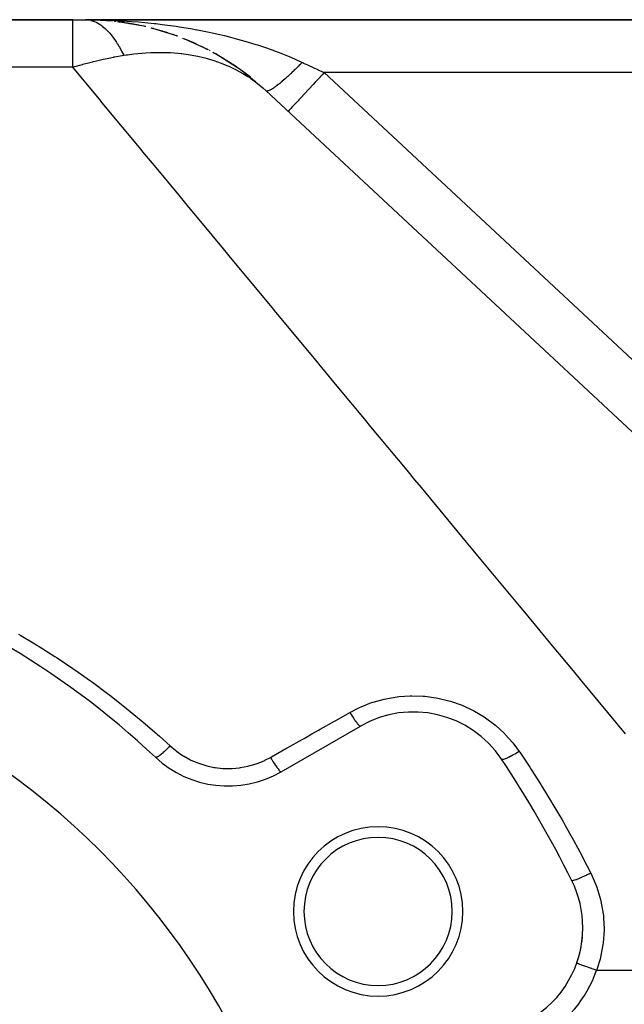
# Model space of a CAD drawing. Extents: x 24 to 1742, y -1013 to 283.
# Drawn here: x 1073 to 1130, y -288 to -195 of the extents above; entities that cross this region are included whole.
import ezdxf

# ---------------------------------------------------------------- set-up
doc = ezdxf.new("R2010")
doc.units = 0
doc.linetypes.add('DASHED', pattern=[11.05, 8.7, -2.35])
doc.layers.get('0').update_dxf_attribs({"linetype": 'CONTINUOUS'})
doc.layers.add('NEVIDI', color=4, linetype='DASHED')

msp = doc.modelspace()

# ---------------------------------------------------------------- linework, layer by layer
at = {"color": 2}
for p, q in [((925.904154, -195), (1077.854187, -195)), ((1077.854187, -195), (925.904154, -195)), ((1077.854185, -195), (1079.056392, -195)), ((1079.056383, -195), (1079.275126, -195.011348)), ((1171.721287, -195), (1079.056392, -195)), ((1079.056392, -195), (1171.721287, -195)), ((1081.602678, -195.130009), (1079.275126, -195.011348)), ((1080.445966, -195.038648), (1080.451242, -195.03893)), ((1080.455605, -195.039175), (1080.45042, -195.038897)), ((1081.324671, -195.103114), (1080.451242, -195.03893)), ((1080.451242, -195.03893), (1080.459565, -195.03933)), ((1080.463954, -195.039578), (1080.455605, -195.039175)), ((1081.431677, -195.121291), (1080.455605, -195.039175)), ((1081.437387, -195.121582), (1080.459565, -195.03933)), ((1080.459565, -195.03933), (1080.46789, -195.039674)), ((1080.472306, -195.039924), (1080.463954, -195.039578)), ((1080.46789, -195.039674), (1080.476219, -195.039962)), ((1080.48066, -195.040214), (1080.472306, -195.039924)), ((1080.476219, -195.039962), (1080.48455, -195.040195)), ((1081.841937, -195.155612), (1081.79795, -195.151912)), ((1081.848806, -195.156383), (1081.80484, -195.152685)), ((1081.831539, -195.154506), (1081.841937, -195.155612)), ((1081.848806, -195.156383), (1081.838378, -195.155271)), ((1081.841937, -195.155612), (1081.858372, -195.157193)), ((1081.865281, -195.157972), (1081.848806, -195.156383)), ((1081.891965, -195.162457), (1081.848806, -195.156383)), ((1081.910086, -195.16449), (1081.858372, -195.157193)), ((1082.084201, -195.18402), (1082.304981, -195.220911)), ((1082.708949, -195.268263), (1082.166797, -195.197821)), ((1084.74744, -195.656362), (1082.304981, -195.220911)), ((1083.230974, -195.350895), (1082.309592, -195.22123)), ((1083.229748, -195.350687), (1082.314759, -195.221587)), ((1083.214722, -195.34826), (1083.229748, -195.350687)), ((1084.090846, -195.512161), (1083.229748, -195.350687)), ((1083.229748, -195.350687), (1083.253905, -195.354184)), ((1084.594777, -195.621192), (1084.61457, -195.625504)), ((1084.719306, -195.651347), (1084.61457, -195.625504)), ((1085.211485, -195.769533), (1085.400172, -195.824259)), ((1085.463946, -195.835082), (1085.286696, -195.791347)), ((1087.779721, -196.5713), (1085.400172, -195.824259)), ((1085.961609, -195.972558), (1085.985187, -195.979037)), ((1086.820268, -196.236115), (1085.985187, -195.979037)), ((1087.325359, -196.406654), (1087.297803, -196.397476)), ((1087.313455, -196.402947), (1087.340227, -196.411871)), ((1087.712301, -196.550134), (1087.340227, -196.411871)), ((1088.226618, -196.742593), (1088.371952, -196.803999)), ((1090.660722, -197.856387), (1088.371952, -196.803999)), ((1088.651876, -196.914795), (1088.680948, -196.926255)), ((1089.493766, -197.283019), (1088.680948, -196.926255)), ((1089.978328, -197.511974), (1090.008612, -197.525879)), ((1090.608315, -197.832289), (1090.008612, -197.525879)), ((1090.813502, -197.937127), (1090.746365, -197.902824)), ((1091.075207, -198.078581), (1091.170922, -198.13303)), ((1091.170922, -198.13303), (1091.281465, -198.201014)), ((1093.746824, -199.771975), (1091.281465, -198.201014)), ((1091.294476, -198.200246), (1091.324631, -198.216125)), ((1093.319219, -199.46777), (1091.319054, -198.225065)), ((1092.120844, -198.685214), (1091.324631, -198.216125)), ((1092.590126, -198.980056), (1092.61885, -198.997187)), ((1093.287379, -199.447988), (1092.61885, -198.997187)), ((1093.391978, -199.518521), (1093.364723, -199.500142)), ((1093.701036, -199.738337), (1093.746824, -199.771975)), ((1093.746824, -199.771975), (1093.800139, -199.812548)), ((1093.800139, -199.812548), (1093.852732, -199.854108)), ((1093.84884, -199.846006), (1093.874417, -199.86307)), ((1093.852732, -199.854108), (1093.904598, -199.896653)), ((1094.628971, -200.442526), (1093.874417, -199.86307)), ((1095.002766, -200.804167), (1093.904598, -199.896653)), ((1095.070926, -200.802742), (1095.091547, -200.817832)), ((1095.106721, -200.830523), (1095.091547, -200.819411)), ((1096.106351, -201.716157), (1162.314238, -263.456011)), ((1097.523186, -266.062275), (1105.012314, -261.738425)), ((1125.433708, -284.149785), (1125.431626, -284.149043))]:
    msp.add_line(p, q, dxfattribs=at)
for centre, radius, start, end in [((1079.056392, -220), 25, 68.481043, 68.502855), ((1079.056392, -220), 25, 54.141499, 55.21401), ((1030.904154, -323), 80, 46.791447, 73.208553), ((1030.904154, -323), 70, 0, 180), ((1110.012314, -270.398679), 10, 33.621091, 120), ((1092.523186, -257.402021), 10, 226.791447, 300), ((1030.904154, -323), 105, 26.378909, 33.621091), ((1106.681377, -279.25), 8, 0, 180), ((1106.681377, -279.25), 7, 0, 180), ((1116.012314, -280.790984), 10, 0, 26.378909), ((1106.681377, -279.25), 8, 180, 360), ((1106.681377, -279.25), 7, 180, 360), ((1116.012314, -280.790984), 10, 300, 360), ((1116.012314, -280.790984), 10, 340.743906, 354.88889), ((1116.012314, -280.790984), 10, 340.378449, 340.666714)]:
    msp.add_arc(centre, radius, start, end, dxfattribs=at)
at = {"layer": 'NEVIDI', "color": 7, "linetype": 'CONTINUOUS'}
for p, q in [((1077.854187, -195.156649), (1077.854187, -195)), ((1077.854187, -195.157151), (1077.854187, -195.156649)), ((1077.854187, -195.174145), (1077.854187, -195.157151)), ((1077.854187, -195.626136), (1077.854187, -195.174145)), ((1079.056392, -195), (1079.668493, -195.003123)), ((1079.275126, -195.011348), (1079.293382, -195.013321)), ((1079.293382, -195.013321), (1079.55382, -195.058714)), ((1079.55382, -195.058714), (1079.571957, -195.063079)), ((1079.571957, -195.063079), (1079.794185, -195.129354)), ((1079.668493, -195.003123), (1080.72384, -195.023189)), ((1079.794185, -195.129354), (1079.831526, -195.142823)), ((1079.831526, -195.142823), (1079.835994, -195.14448)), ((1079.835994, -195.14448), (1079.849581, -195.149577)), ((1079.849581, -195.149577), (1080.107802, -195.263563)), ((1080.107802, -195.263563), (1080.125749, -195.272702)), ((1080.125749, -195.272702), (1080.382157, -195.420739)), ((1080.72384, -195.023189), (1081.239307, -195.039764)), ((1081.239307, -195.039764), (1081.334189, -195.043301)), ((1081.334189, -195.043301), (1082.386491, -195.092702)), ((1082.386491, -195.092702), (1082.995512, -195.129871)), ((1082.995512, -195.129871), (1083.404902, -195.158421)), ((1083.404902, -195.158421), (1084.047699, -195.209075)), ((1084.047699, -195.209075), (1084.654569, -195.263489)), ((1084.654569, -195.263489), (1085.536138, -195.354088)), ((1077.854187, -195.697148), (1077.854187, -195.626136)), ((1077.854187, -195.73334), (1077.854187, -195.697148)), ((1077.854187, -196.399582), (1077.854187, -195.73334)), ((1080.382157, -195.420739), (1080.399957, -195.432238)), ((1080.399957, -195.432238), (1080.563354, -195.545316)), ((1080.563354, -195.545316), (1080.604295, -195.575791)), ((1080.604295, -195.575791), (1080.654065, -195.614004)), ((1080.654065, -195.614004), (1080.671689, -195.627843)), ((1080.671689, -195.627843), (1080.923028, -195.843013)), ((1080.923028, -195.843013), (1080.940443, -195.85917)), ((1080.940443, -195.85917), (1081.188545, -196.107388)), ((1081.188545, -196.107388), (1081.205718, -196.125834)), ((1081.205718, -196.125834), (1081.310723, -196.24225)), ((1081.310723, -196.24225), (1081.350182, -196.287626)), ((1085.536138, -195.354088), (1085.702696, -195.372759)), ((1085.702696, -195.372759), (1086.306739, -195.444671)), ((1086.306739, -195.444671), (1087.342499, -195.58353)), ((1087.342499, -195.58353), (1087.616774, -195.623649)), ((1087.616774, -195.623649), (1087.938986, -195.672599)), ((1087.938986, -195.672599), (1088.964884, -195.84178)), ((1088.964884, -195.84178), (1089.554552, -195.948416)), ((1089.554552, -195.948416), (1089.631259, -195.962803)), ((1089.631259, -195.962803), (1090.571005, -196.148885)), ((1090.571005, -196.148885), (1091.155217, -196.273946)), ((1091.155217, -196.273946), (1091.565488, -196.366198)), ((1077.854187, -196.61307), (1077.854187, -196.399582)), ((1077.854187, -196.667169), (1077.854187, -196.61307)), ((1077.854187, -197.465337), (1077.854187, -196.667169)), ((1081.350182, -196.287626), (1081.450058, -196.406516)), ((1081.450058, -196.406516), (1081.467031, -196.427301)), ((1081.467031, -196.427301), (1081.707228, -196.739987)), ((1081.707228, -196.739987), (1081.7239, -196.763002)), ((1081.7239, -196.763002), (1081.959502, -197.107146)), ((1081.959502, -197.107146), (1081.975834, -197.13234)), ((1081.975834, -197.13234), (1082.025595, -197.210198)), ((1082.025595, -197.210198), (1082.063009, -197.269834)), ((1091.565488, -196.366198), (1092.162494, -196.507135)), ((1092.162494, -196.507135), (1092.741407, -196.651596)), ((1092.741407, -196.651596), (1093.406497, -196.827361)), ((1093.406497, -196.827361), (1093.741836, -196.920083)), ((1093.741836, -196.920083), (1094.315408, -197.085264)), ((1094.315408, -197.085264), (1095.143492, -197.338988)), ((1077.854187, -197.886371), (1077.854187, -197.465337)), ((1077.854187, -197.95763), (1077.854187, -197.886371)), ((1077.854187, -198.806651), (1077.854187, -197.95763)), ((1082.063009, -197.269834), (1082.206474, -197.507414)), ((1082.206474, -197.507414), (1082.222374, -197.534629)), ((1082.222374, -197.534629), (1082.447579, -197.939823)), ((1082.447579, -197.939823), (1082.46308, -197.969104)), ((1082.46308, -197.969104), (1082.662629, -198.362864)), ((1083.612198, -198.227955), (1084.752605, -198.122585)), ((1084.752605, -198.122585), (1085.209254, -198.098225)), ((1085.209254, -198.098225), (1085.367774, -198.092209)), ((1085.367774, -198.092209), (1085.606662, -198.08555)), ((1085.606662, -198.08555), (1086.439118, -198.085405)), ((1086.439118, -198.085405), (1087.082213, -198.110544)), ((1087.082213, -198.110544), (1087.778874, -198.163666)), ((1095.143492, -197.338988), (1095.296797, -197.388011)), ((1095.296797, -197.388011), (1095.855224, -197.572213)), ((1095.855224, -197.572213), (1096.767446, -197.892991)), ((1096.767446, -197.892991), (1096.807224, -197.907564)), ((1096.807224, -197.907564), (1097.349525, -198.111333)), ((1097.349525, -198.111333), (1098.270859, -198.480385)), ((1077.854187, -199.484299), (1077.854187, -198.806651)), ((1078.816293, -199.210272), (1079.458225, -199.040596)), ((1079.458225, -199.040596), (1079.733176, -198.971217)), ((1079.733176, -198.971217), (1079.785533, -198.958232)), ((1079.785533, -198.958232), (1079.969045, -198.9133)), ((1079.969045, -198.9133), (1080.714243, -198.740237)), ((1080.714243, -198.740237), (1080.76732, -198.728495)), ((1080.76732, -198.728495), (1081.267002, -198.621859)), ((1081.267002, -198.621859), (1081.709208, -198.533484)), ((1081.709208, -198.533484), (1081.763112, -198.523104)), ((1081.763112, -198.523104), (1081.822107, -198.511842)), ((1081.822107, -198.511842), (1082.662618, -198.36287)), ((1082.662618, -198.36287), (1082.901071, -198.32503)), ((1082.901071, -198.32503), (1083.028251, -198.305929)), ((1083.028251, -198.305929), (1083.612198, -198.227955)), ((1087.778874, -198.163666), (1088.076169, -198.19483)), ((1088.076169, -198.19483), (1088.152207, -198.203638)), ((1088.152207, -198.203638), (1088.742347, -198.283859)), ((1088.742347, -198.283859), (1089.65232, -198.450489)), ((1089.65232, -198.450489), (1090.19304, -198.575672)), ((1090.19304, -198.575672), (1090.335198, -198.611991)), ((1090.335198, -198.611991), (1090.541915, -198.667414)), ((1090.541915, -198.667414), (1091.156429, -198.851075)), ((1091.156429, -198.851075), (1091.848351, -199.093751)), ((1098.270859, -198.480385), (1098.273909, -198.481657)), ((1098.273909, -198.481657), (1098.800342, -198.706436)), ((1098.800342, -198.706436), (1099.516343, -199.029694)), ((1099.516343, -199.029687), (1099.441541, -199.106652)), ((1099.516343, -199.029687), (1099.561521, -199.050753)), ((1099.561521, -199.050753), (1099.650048, -199.092033)), ((1077.854187, -199.484299), (1010.176307, -199.484299)), ((1077.854183, -199.4843), (1077.858748, -199.482945)), ((1080.491485, -202.666951), (1077.854187, -199.484299)), ((1077.858748, -199.482945), (1078.058239, -199.42423)), ((1078.058239, -199.42423), (1078.764573, -199.224406)), ((1078.764573, -199.224406), (1078.816293, -199.210272)), ((1091.848351, -199.093751), (1092.405331, -199.318964)), ((1092.405331, -199.318964), (1092.577675, -199.394413)), ((1092.577675, -199.394413), (1092.717536, -199.457731)), ((1092.717536, -199.457731), (1093.269318, -199.726623)), ((1093.269318, -199.726623), (1093.905709, -200.077478)), ((1098.548334, -199.989564), (1098.425316, -200.105665)), ((1098.566684, -199.972125), (1098.548334, -199.989564)), ((1098.691135, -199.853039), (1098.566684, -199.972125)), ((1098.709662, -199.835192), (1098.691135, -199.853039)), ((1098.721525, -199.823748), (1098.709662, -199.835192)), ((1098.739063, -199.806808), (1098.721525, -199.823748)), ((1098.835394, -199.713272), (1098.739063, -199.806808)), ((1098.854144, -199.694973), (1098.835394, -199.713272)), ((1098.980998, -199.570368), (1098.854144, -199.694973)), ((1098.999881, -199.551702), (1098.980998, -199.570368)), ((1099.127642, -199.424622), (1098.999881, -199.551702)), ((1099.134099, -199.418164), (1099.127642, -199.424622)), ((1099.146511, -199.405739), (1099.134099, -199.418164)), ((1099.152029, -199.400211), (1099.146511, -199.405739)), ((1099.274861, -199.276503), (1099.152029, -199.400211)), ((1099.293909, -199.257209), (1099.274861, -199.276503)), ((1099.422586, -199.126083), (1099.293909, -199.257209)), ((1099.441541, -199.106652), (1099.422586, -199.126083)), ((1099.650048, -199.092033), (1100.020856, -199.264929)), ((1100.020856, -199.264929), (1100.089192, -199.296791)), ((1100.089192, -199.296791), (1100.551889, -199.512527)), ((1100.551889, -199.512527), (1100.620635, -199.54458)), ((1100.620635, -199.54458), (1100.992867, -199.718134)), ((1100.992867, -199.718134), (1101.085523, -199.761333)), ((1101.085523, -199.761333), (1101.154506, -199.793496)), ((1101.154506, -199.793496), (1101.597387, -200.000002)), ((1101.597393, -200), (1101.405172, -200.206132)), ((1101.597393, -200), (1152.301429, -247.282278)), ((1171.721287, -200), (1101.597393, -200)), ((1093.905709, -200.077478), (1094.375999, -200.367772)), ((1094.375999, -200.367772), (1094.586559, -200.507073)), ((1094.586559, -200.507073), (1094.652411, -200.551889)), ((1094.652411, -200.551889), (1095.130698, -200.896286)), ((1095.130698, -200.896286), (1095.789061, -201.430414)), ((1097.506949, -200.921188), (1097.491472, -200.934011)), ((1097.577567, -200.862222), (1097.506949, -200.921188)), ((1097.592501, -200.849658), (1097.577567, -200.862222)), ((1097.61295, -200.832404), (1097.592501, -200.849658)), ((1097.628908, -200.818898), (1097.61295, -200.832404)), ((1097.737935, -200.725688), (1097.628908, -200.818898)), ((1097.754338, -200.711527), (1097.737935, -200.725688)), ((1097.866216, -200.614038), (1097.754338, -200.711527)), ((1097.883029, -200.599254), (1097.866216, -200.614038)), ((1097.93744, -200.551179), (1097.883029, -200.599254)), ((1097.953488, -200.536934), (1097.93744, -200.551179)), ((1097.997618, -200.497608), (1097.953488, -200.536934)), ((1098.014655, -200.482367), (1097.997618, -200.497608)), ((1098.131682, -200.376808), (1098.014655, -200.482367)), ((1098.149199, -200.36088), (1098.131682, -200.376808)), ((1098.268311, -200.251727), (1098.149199, -200.36088)), ((1098.286161, -200.235244), (1098.268311, -200.251727)), ((1098.320682, -200.203276), (1098.286161, -200.235244)), ((1098.337608, -200.187559), (1098.320682, -200.203276)), ((1098.40735, -200.122501), (1098.337608, -200.187559)), ((1098.425316, -200.105665), (1098.40735, -200.122501)), ((1100.752875, -200.905635), (1100.561045, -201.111347)), ((1100.77189, -200.885244), (1100.752875, -200.905635)), ((1100.978184, -200.664021), (1100.77189, -200.885244)), ((1101.200995, -200.425085), (1100.978184, -200.664021)), ((1101.220488, -200.404181), (1101.200995, -200.425085)), ((1101.405172, -200.206132), (1101.220488, -200.404181)), ((1095.789061, -201.430414), (1096.106351, -201.716157)), ((1096.120927, -201.727211), (1096.106351, -201.716158)), ((1096.124204, -201.729129), (1096.120927, -201.727211)), ((1096.149033, -201.739117), (1096.124204, -201.729129)), ((1096.153081, -201.740152), (1096.149033, -201.739117)), ((1096.172804, -201.743459), (1096.153081, -201.740152)), ((1096.177189, -201.743859), (1096.172804, -201.743459)), ((1096.18332, -201.744242), (1096.177189, -201.743859)), ((1096.18819, -201.744409), (1096.18332, -201.744242)), ((1096.223754, -201.742583), (1096.18819, -201.744409)), ((1096.229423, -201.741874), (1096.223754, -201.742583)), ((1096.270259, -201.734131), (1096.229423, -201.741874)), ((1096.276711, -201.732543), (1096.270259, -201.734131)), ((1096.298135, -201.726668), (1096.276711, -201.732543)), ((1096.304613, -201.724723), (1096.298135, -201.726668)), ((1096.322784, -201.71889), (1096.304613, -201.724723)), ((1096.329932, -201.716452), (1096.322784, -201.71889)), ((1096.381155, -201.69692), (1096.329932, -201.716452)), ((1096.38905, -201.693621), (1096.381155, -201.69692)), ((1096.445311, -201.668247), (1096.38905, -201.693621)), ((1096.453948, -201.664089), (1096.445311, -201.668247)), ((1096.471016, -201.655686), (1096.453948, -201.664089)), ((1096.479485, -201.65143), (1096.471016, -201.655686)), ((1096.515115, -201.632926), (1096.479485, -201.65143)), ((1096.524523, -201.62789), (1096.515115, -201.632926)), ((1096.590487, -201.590996), (1096.524523, -201.62789)), ((1096.600528, -201.585156), (1096.590487, -201.590996)), ((1096.671224, -201.542574), (1096.600528, -201.585156)), ((1096.681976, -201.535888), (1096.671224, -201.542574)), ((1096.688961, -201.531517), (1096.681976, -201.535888)), ((1096.699298, -201.52501), (1096.688961, -201.531517)), ((1096.757205, -201.487736), (1096.699298, -201.52501)), ((1096.768662, -201.480204), (1096.757205, -201.487736)), ((1096.848285, -201.426569), (1096.768662, -201.480204)), ((1096.860315, -201.418279), (1096.848285, -201.426569)), ((1096.944237, -201.359224), (1096.860315, -201.418279)), ((1096.948671, -201.356047), (1096.944237, -201.359224)), ((1096.956927, -201.350118), (1096.948671, -201.356047)), ((1096.960722, -201.347386), (1096.956927, -201.350118)), ((1097.045046, -201.285715), (1096.960722, -201.347386)), ((1097.058299, -201.27586), (1097.045046, -201.285715)), ((1097.150297, -201.206344), (1097.058299, -201.27586)), ((1097.164103, -201.195751), (1097.150297, -201.206344)), ((1097.246345, -201.131843), (1097.164103, -201.195751)), ((1097.25993, -201.121158), (1097.246345, -201.131843)), ((1097.274402, -201.109737), (1097.25993, -201.121158)), ((1097.373701, -201.030342), (1097.274402, -201.109737)), ((1097.388709, -201.018193), (1097.373701, -201.030342)), ((1097.491472, -200.934011), (1097.388709, -201.018193)), ((1099.909396, -201.810155), (1099.782591, -201.946137)), ((1099.926472, -201.791844), (1099.909396, -201.810155)), ((1100.16039, -201.540997), (1099.926472, -201.791844)), ((1100.319712, -201.370145), (1100.16039, -201.540997)), ((1100.337921, -201.350618), (1100.319712, -201.370145)), ((1100.561045, -201.111347), (1100.337921, -201.350618)), ((1080.507536, -202.686321), (1080.491485, -202.666951)), ((1080.949964, -203.220234), (1080.507536, -202.686321)), ((1099.119137, -202.657605), (1098.89812, -202.894616)), ((1099.186166, -202.585725), (1099.119137, -202.657605)), ((1099.200086, -202.570797), (1099.186166, -202.585725)), ((1099.433657, -202.320323), (1099.200086, -202.570797)), ((1099.529368, -202.217686), (1099.433657, -202.320323)), ((1099.545009, -202.200913), (1099.529368, -202.217686)), ((1099.782591, -201.946137), (1099.545009, -202.200913)), ((1084.140263, -207.070237), (1080.949964, -203.220234)), ((1098.210519, -203.631978), (1098.187402, -203.656769)), ((1098.212859, -203.629469), (1098.210519, -203.631978)), ((1098.21452, -203.627688), (1098.212859, -203.629469)), ((1098.293664, -203.542816), (1098.21452, -203.627688)), ((1098.295444, -203.540908), (1098.293664, -203.542816)), ((1098.298575, -203.537549), (1098.295444, -203.540908)), ((1098.428886, -203.397808), (1098.298575, -203.537549)), ((1098.435802, -203.390392), (1098.428886, -203.397808)), ((1098.443193, -203.382466), (1098.435802, -203.390392)), ((1098.612724, -203.200666), (1098.443193, -203.382466)), ((1098.634499, -203.177315), (1098.612724, -203.200666)), ((1098.644254, -203.166854), (1098.634499, -203.177315)), ((1098.844034, -202.952616), (1098.644254, -203.166854)), ((1098.88607, -202.907539), (1098.844034, -202.952616)), ((1098.89812, -202.894616), (1098.88607, -202.907539)), ((1084.627788, -207.658575), (1084.140263, -207.070237)), ((1085.558433, -208.781662), (1084.627788, -207.658575)), ((1088.00817, -211.737966), (1085.558433, -208.781662)), ((1088.523118, -212.359396), (1088.00817, -211.737966)), ((1091.010505, -215.361137), (1088.523118, -212.359396)), ((1092.081989, -216.654186), (1091.010505, -215.361137)), ((1092.622438, -217.306392), (1092.081989, -216.654186)), ((1096.347887, -221.802205), (1092.622438, -217.306392)), ((1096.829042, -222.382855), (1096.347887, -221.802205)), ((1096.912069, -222.48305), (1096.829042, -222.382855)), ((1100.791348, -227.164504), (1096.912069, -222.48305)), ((1101.377371, -227.871707), (1100.791348, -227.164504)), ((1102.976998, -229.802112), (1101.377371, -227.871707)), ((1105.397261, -232.722847), (1102.976998, -229.802112)), ((1106.00333, -233.454242), (1105.397261, -232.722847)), ((1109.415232, -237.571671), (1106.00333, -233.454242)), ((1110.149971, -238.458343), (1109.415232, -237.571671)), ((1110.773633, -239.210968), (1110.149971, -238.458343)), ((1115.033316, -244.351486), (1110.773633, -239.210968)), ((1115.672714, -245.123101), (1115.033316, -244.351486)), ((1116.102749, -245.642061), (1115.672714, -245.123101)), ((1120.030689, -250.382237), (1116.102749, -245.642061)), ((1120.683692, -251.170271), (1120.030689, -250.382237)), ((1122.99697, -253.961899), (1120.683692, -251.170271)), ((1072.737514, -253.051237), (1072.943476, -253.171625)), ((1072.943476, -253.171625), (1074.262608, -253.961889)), ((1074.262608, -253.961889), (1074.465247, -254.086277)), ((1074.465247, -254.086277), (1074.668241, -254.211694)), ((1074.668241, -254.211694), (1076.17037, -255.165438)), ((1125.125101, -256.530093), (1122.99697, -253.961899)), ((1076.17037, -255.165438), (1076.370985, -255.2963)), ((1076.370985, -255.2963), (1077.852856, -256.289164)), ((1077.852856, -256.289164), (1078.050778, -256.425338)), ((1078.050778, -256.425338), (1079.512574, -257.45795)), ((1125.789415, -257.331777), (1125.125101, -256.530093)), ((1079.512574, -257.45795), (1079.707612, -257.599374)), ((1079.707612, -257.599374), (1081.143967, -258.6683)), ((1130.054001, -262.478212), (1125.789415, -257.331777)), ((1081.143967, -258.6683), (1081.334894, -258.814102)), ((1081.334894, -258.814102), (1082.743303, -259.917592)), ((1105.073544, -259.914831), (1106.066928, -259.525703)), ((1106.066928, -259.525703), (1106.217502, -259.475323)), ((1106.217502, -259.475323), (1107.250285, -259.186961)), ((1107.250285, -259.186961), (1107.406751, -259.151708)), ((1107.406751, -259.151708), (1108.472298, -258.967937)), ((1108.472298, -258.967937), (1108.63099, -258.948798)), ((1108.63099, -258.948798), (1109.701115, -258.874371)), ((1109.701115, -258.874371), (1109.859545, -258.871377)), ((1109.859545, -258.871377), (1110.933906, -258.905488)), ((1110.933906, -258.905488), (1111.094876, -258.918768)), ((1111.094876, -258.918768), (1112.166476, -259.06217)), ((1112.166476, -259.06217), (1112.325077, -259.091647)), ((1112.325077, -259.091647), (1113.366767, -259.34026)), ((1113.366767, -259.34026), (1113.518097, -259.384578)), ((1113.518097, -259.384578), (1114.527414, -259.73652)), ((1082.743303, -259.917592), (1082.929254, -260.067047)), ((1082.929254, -260.067047), (1084.310899, -261.206069)), ((1102.749756, -261.165407), (1104.012315, -260.449485)), ((1104.012314, -260.449485), (1104.930008, -259.979612)), ((1104.012315, -260.449485), (1104.016213, -260.455903)), ((1104.016213, -260.455903), (1104.116283, -260.618401)), ((1104.930008, -259.979612), (1105.073544, -259.914831)), ((1114.527414, -259.73652), (1114.674903, -259.796497)), ((1114.674903, -259.796497), (1115.647555, -260.250905)), ((1115.647555, -260.250905), (1115.788381, -260.325651)), ((1115.788381, -260.325651), (1116.701632, -260.871528)), ((1084.310899, -261.206069), (1084.493301, -261.360289)), ((1084.493301, -261.360289), (1085.784053, -262.478327)), ((1101.221733, -262.031857), (1102.568817, -261.268006)), ((1102.568817, -261.268006), (1102.749756, -261.165407)), ((1104.116283, -260.618401), (1104.120084, -260.624488)), ((1104.120084, -260.624488), (1104.127081, -260.635677)), ((1104.127081, -260.635677), (1104.135437, -260.649013)), ((1104.135437, -260.649013), (1104.234222, -260.804324)), ((1104.234222, -260.804324), (1104.24855, -260.826487)), ((1104.24855, -260.826487), (1104.252992, -260.833339)), ((1104.252992, -260.833339), (1104.255391, -260.837035)), ((1104.255391, -260.837035), (1104.349126, -260.979317)), ((1104.349126, -260.979317), (1104.367227, -261.006288)), ((1104.367227, -261.006288), (1104.373156, -261.015086)), ((1104.373156, -261.015086), (1104.379728, -261.024816)), ((1104.379728, -261.024816), (1104.45933, -261.140802)), ((1104.45933, -261.140802), (1104.476581, -261.165462)), ((1104.476581, -261.165462), (1104.491836, -261.187119)), ((1104.491836, -261.187119), (1104.498032, -261.195874)), ((1104.498032, -261.195874), (1104.563417, -261.286748)), ((1104.563417, -261.286748), (1104.579616, -261.308806)), ((1104.579616, -261.308806), (1104.602686, -261.33988)), ((1104.602686, -261.33988), (1104.608414, -261.347532)), ((1104.608414, -261.347532), (1104.660008, -261.415214)), ((1116.701632, -260.871528), (1116.832099, -260.958786)), ((1116.832099, -260.958786), (1117.679867, -261.590072)), ((1100.43465, -262.478166), (1101.040494, -262.134627)), ((1101.040494, -262.134627), (1101.221733, -262.031857)), ((1104.660008, -261.415214), (1104.674768, -261.434135)), ((1104.674768, -261.434135), (1104.703836, -261.470763)), ((1104.703836, -261.470763), (1104.708986, -261.47716)), ((1104.708986, -261.47716), (1104.747637, -261.524197)), ((1104.747637, -261.524197), (1104.760877, -261.539883)), ((1104.760877, -261.539883), (1104.793726, -261.577736)), ((1104.793726, -261.577736), (1104.798147, -261.582704)), ((1104.798147, -261.582704), (1104.825107, -261.612274)), ((1104.825107, -261.612274), (1104.836652, -261.624518)), ((1104.836652, -261.624518), (1104.870777, -261.658979)), ((1104.870777, -261.658979), (1104.87454, -261.662599)), ((1104.87454, -261.662599), (1104.89148, -261.678376)), ((1104.89148, -261.678376), (1104.90111, -261.686928)), ((1104.90111, -261.686928), (1104.933796, -261.713164)), ((1104.933796, -261.713164), (1104.936775, -261.715298)), ((1104.936775, -261.715298), (1104.945706, -261.72138)), ((1104.945706, -261.72138), (1104.953299, -261.72614)), ((1104.953299, -261.72614), (1104.981759, -261.739451)), ((1104.981759, -261.739451), (1104.983901, -261.740067)), ((1104.983901, -261.740067), (1104.987123, -261.740858)), ((1104.987123, -261.740858), (1104.992588, -261.74178)), ((1104.992588, -261.74178), (1105.012314, -261.738425)), ((1117.679867, -261.590072), (1117.800344, -261.689676)), ((1117.800344, -261.689676), (1118.58285, -262.406917)), ((1085.784053, -262.478327), (1085.846785, -262.533884)), ((1085.846785, -262.533884), (1086.026769, -262.693924)), ((1086.026769, -262.693924), (1087.04594, -263.618446)), ((1098.158004, -263.769116), (1099.50958, -263.002718)), ((1099.50958, -263.002718), (1099.691121, -262.899777)), ((1099.691121, -262.899777), (1100.43465, -262.478166)), ((1118.58285, -262.406917), (1118.653316, -262.478134)), ((1118.653316, -262.478134), (1118.693213, -262.518991)), ((1118.693213, -262.518991), (1119.397696, -263.311975)), ((1086.505521, -264.141736), (1086.396927, -264.238602)), ((1086.529302, -264.120104), (1086.505521, -264.141736)), ((1086.564372, -264.087941), (1086.529302, -264.120104)), ((1086.679042, -263.980704), (1086.564372, -264.087941)), ((1086.703804, -263.957149), (1086.679042, -263.980704)), ((1086.740374, -263.922117), (1086.703804, -263.957149)), ((1086.858884, -263.806626), (1086.740374, -263.922117)), ((1086.88433, -263.781446), (1086.858884, -263.806626)), ((1086.921748, -263.744179), (1086.88433, -263.781446)), ((1087.042008, -263.622474), (1086.921748, -263.744179)), ((1087.04594, -263.618446), (1087.042008, -263.622474)), ((1087.045939, -263.618448), (1087.567627, -264.060398)), ((1087.567627, -264.060398), (1087.643022, -264.118145)), ((1087.643022, -264.118145), (1088.216952, -264.514006)), ((1096.622388, -264.639873), (1097.976173, -263.872222)), ((1097.976173, -263.872222), (1098.158004, -263.769116)), ((1119.397696, -263.311975), (1119.49531, -263.43394)), ((1119.49531, -263.43394), (1120.004925, -264.130485)), ((1120.004918, -264.130479), (1119.856798, -264.224009)), ((1120.004918, -264.130479), (1120.06377, -264.2175)), ((1085.702413, -264.701527), (1085.678941, -264.692677)), ((1085.708755, -264.701976), (1085.702413, -264.701527)), ((1085.718865, -264.70172), (1085.708755, -264.701976)), ((1085.757723, -264.693639), (1085.718865, -264.70172)), ((1085.767295, -264.690482), (1085.757723, -264.693639)), ((1085.782038, -264.684978), (1085.767295, -264.690482)), ((1085.835667, -264.660074), (1085.782038, -264.684978)), ((1085.848339, -264.653331), (1085.835667, -264.660074)), ((1085.867553, -264.642619), (1085.848339, -264.653331)), ((1085.935042, -264.601247), (1085.867553, -264.642619)), ((1085.950568, -264.591055), (1085.935042, -264.601247)), ((1085.973892, -264.575349), (1085.950568, -264.591055)), ((1086.053938, -264.518376), (1085.973892, -264.575349)), ((1086.072034, -264.504927), (1086.053938, -264.518376)), ((1086.098958, -264.484578), (1086.072034, -264.504927)), ((1086.190234, -264.412915), (1086.098958, -264.484578)), ((1086.210552, -264.396461), (1086.190234, -264.412915)), ((1086.240855, -264.371618), (1086.210552, -264.396461)), ((1086.341699, -264.28657), (1086.240855, -264.371618)), ((1086.363939, -264.267365), (1086.341699, -264.28657)), ((1086.396927, -264.238602), (1086.363939, -264.267365)), ((1088.216952, -264.514006), (1088.298194, -264.564284)), ((1088.298194, -264.564284), (1088.911875, -264.902941)), ((1088.911875, -264.902941), (1088.997943, -264.945005)), ((1088.997943, -264.945005), (1089.649456, -265.224336)), ((1095.254471, -265.276635), (1095.90881, -265.010533)), ((1095.90881, -265.010533), (1095.994994, -264.97038)), ((1095.994994, -264.97038), (1096.523187, -264.696125)), ((1096.523187, -264.696124), (1096.622388, -264.639873)), ((1096.523187, -264.696124), (1096.621488, -264.858953)), ((1096.621488, -264.858953), (1096.639989, -264.889208)), ((1096.639989, -264.889208), (1096.647095, -264.900796)), ((1096.647095, -264.900796), (1096.752523, -265.070536)), ((1096.752523, -265.070536), (1096.770597, -265.099214)), ((1096.770597, -265.099214), (1096.777559, -265.110226)), ((1096.777559, -265.110226), (1096.879615, -265.269407)), ((1118.365019, -264.882254), (1118.340212, -264.862755)), ((1118.368279, -264.883626), (1118.365019, -264.882254)), ((1118.375755, -264.886231), (1118.368279, -264.883626)), ((1118.419975, -264.892292), (1118.375755, -264.886231)), ((1118.425129, -264.89233), (1118.419975, -264.892292)), ((1118.436618, -264.892074), (1118.425129, -264.89233)), ((1118.499647, -264.884605), (1118.436618, -264.892074)), ((1118.506618, -264.883309), (1118.499647, -264.884605)), ((1118.521959, -264.880204), (1118.506618, -264.883309)), ((1118.602755, -264.859308), (1118.521959, -264.880204)), ((1118.61142, -264.856702), (1118.602755, -264.859308)), ((1118.630391, -264.850793), (1118.61142, -264.856702)), ((1118.727713, -264.816798), (1118.630391, -264.850793)), ((1118.73795, -264.812918), (1118.727713, -264.816798)), ((1118.760248, -264.804296), (1118.73795, -264.812918)), ((1118.872551, -264.757743), (1118.760248, -264.804296)), ((1118.884199, -264.752652), (1118.872551, -264.757743)), ((1118.90948, -264.741449), (1118.884199, -264.752652)), ((1119.03503, -264.683055), (1118.90948, -264.741449)), ((1119.047909, -264.67683), (1119.03503, -264.683055)), ((1119.075777, -264.663222), (1119.047909, -264.67683)), ((1119.21263, -264.593894), (1119.075777, -264.663222)), ((1119.226544, -264.586629), (1119.21263, -264.593894)), ((1119.256564, -264.570828), (1119.226544, -264.586629)), ((1119.402533, -264.491675), (1119.256564, -264.570828)), ((1119.417258, -264.483488), (1119.402533, -264.491675)), ((1119.449082, -264.465672), (1119.417258, -264.483488)), ((1119.601872, -264.377939), (1119.449082, -264.465672)), ((1119.6172, -264.368945), (1119.601872, -264.377939)), ((1119.650051, -264.349552), (1119.6172, -264.368945)), ((1119.807489, -264.254488), (1119.650051, -264.349552)), ((1119.823082, -264.244886), (1119.807489, -264.254488)), ((1119.856798, -264.224009), (1119.823082, -264.244886)), ((1120.06377, -264.2175), (1120.999651, -265.627118)), ((1089.649456, -265.224336), (1089.738717, -265.257479)), ((1089.738717, -265.257479), (1090.410844, -265.46994)), ((1090.410844, -265.46994), (1090.502639, -265.494053)), ((1090.502639, -265.494053), (1091.193095, -265.639455)), ((1091.193095, -265.639455), (1091.287318, -265.654481)), ((1091.287318, -265.654481), (1091.995771, -265.731675)), ((1091.995771, -265.731675), (1092.091647, -265.737331)), ((1092.091647, -265.737331), (1092.800607, -265.744056)), ((1092.800607, -265.744056), (1092.895681, -265.740259)), ((1092.895681, -265.740259), (1093.598798, -265.677481)), ((1093.598798, -265.677481), (1093.693231, -265.664328)), ((1093.693231, -265.664328), (1094.390379, -265.531723)), ((1094.390379, -265.531723), (1094.483577, -265.509164)), ((1094.483577, -265.509164), (1095.165228, -265.307878)), ((1095.165228, -265.307878), (1095.254471, -265.276635)), ((1096.879615, -265.269407), (1096.89697, -265.296035)), ((1096.89697, -265.296035), (1096.903553, -265.306101)), ((1096.903553, -265.306101), (1097.000465, -265.451934)), ((1097.000465, -265.451934), (1097.016786, -265.476036)), ((1097.016786, -265.476036), (1097.022991, -265.485162)), ((1097.022991, -265.485162), (1097.113227, -265.61538)), ((1097.113227, -265.61538), (1097.128257, -265.636577)), ((1097.128257, -265.636577), (1097.133978, -265.644603)), ((1097.133978, -265.644603), (1097.215799, -265.756671)), ((1097.215799, -265.756671), (1097.229224, -265.774512)), ((1097.229224, -265.774512), (1097.234341, -265.781267)), ((1097.234341, -265.781267), (1097.30645, -265.87341)), ((1097.30645, -265.87341), (1097.318134, -265.887723)), ((1097.318134, -265.887723), (1097.322555, -265.893086)), ((1097.322555, -265.893086), (1097.383708, -265.963755)), ((1097.383708, -265.963755), (1097.393366, -265.974188)), ((1097.393366, -265.974188), (1097.397013, -265.978063)), ((1097.397013, -265.978063), (1097.44619, -266.026005)), ((1097.44619, -266.026005), (1097.453661, -266.032381)), ((1097.453661, -266.032381), (1097.456463, -266.034692)), ((1097.456463, -266.034692), (1097.492764, -266.059071)), ((1120.999651, -265.627118), (1121.136631, -265.837632)), ((1121.136631, -265.837632), (1122.04664, -267.264926)), ((1097.492764, -266.059071), (1097.497976, -266.061348)), ((1097.497976, -266.061348), (1097.499898, -266.062071)), ((1097.499898, -266.062071), (1097.522732, -266.062528)), ((1122.04664, -267.264926), (1122.178874, -267.476632)), ((1122.178874, -267.476632), (1123.063554, -268.922749)), ((1123.063554, -268.922749), (1123.191771, -269.136785)), ((1123.191771, -269.136785), (1124.050409, -270.600914)), ((1124.050409, -270.600914), (1124.174908, -270.81782)), ((1124.174908, -270.81782), (1124.356729, -271.136772)), ((1124.356729, -271.136772), (1125.006989, -272.299365)), ((1125.006989, -272.299365), (1125.127734, -272.519138)), ((1125.127734, -272.519138), (1125.933373, -274.018568)), ((1125.933373, -274.018568), (1126.050959, -274.242412)), ((1126.050959, -274.242412), (1126.762819, -275.626477)), ((1125.350231, -276.257945), (1125.236631, -276.298673)), ((1125.361116, -276.25387), (1125.350231, -276.257945)), ((1125.372289, -276.24966), (1125.361116, -276.25387)), ((1125.506154, -276.197439), (1125.372289, -276.24966)), ((1125.518751, -276.192378), (1125.506154, -276.197439)), ((1125.531505, -276.187231), (1125.518751, -276.192378)), ((1125.683319, -276.124424), (1125.531505, -276.187231)), ((1125.697431, -276.118455), (1125.683319, -276.124424)), ((1125.711845, -276.112339), (1125.697431, -276.118455)), ((1125.879037, -276.04001), (1125.711845, -276.112339)), ((1125.894429, -276.033233), (1125.879037, -276.04001)), ((1125.909899, -276.026404), (1125.894429, -276.033233)), ((1126.089816, -275.9457), (1125.909899, -276.026404)), ((1126.106041, -275.938313), (1126.089816, -275.9457)), ((1126.122484, -275.93081), (1126.106041, -275.938313)), ((1126.311877, -275.843186), (1126.122484, -275.93081)), ((1126.329025, -275.835148), (1126.311877, -275.843186)), ((1126.346164, -275.827098), (1126.329025, -275.835148)), ((1126.541788, -275.734056), (1126.346164, -275.827098)), ((1126.559221, -275.725664), (1126.541788, -275.734056)), ((1126.576761, -275.717205), (1126.559221, -275.725664)), ((1126.762819, -275.626477), (1126.576761, -275.717205)), ((1126.762819, -275.626485), (1126.796601, -275.693889)), ((1126.796601, -275.693889), (1127.276377, -276.798722)), ((1124.987638, -276.357058), (1124.971067, -276.347928)), ((1124.990224, -276.357424), (1124.987638, -276.357058)), ((1124.992963, -276.357701), (1124.990224, -276.357424)), ((1125.03561, -276.354799), (1124.992963, -276.357701)), ((1125.040413, -276.354011), (1125.03561, -276.354799)), ((1125.045406, -276.353132), (1125.040413, -276.354011)), ((1125.112956, -276.337292), (1125.045406, -276.353132)), ((1125.119912, -276.33537), (1125.112956, -276.337292)), ((1125.127088, -276.333346), (1125.119912, -276.33537)), ((1125.218483, -276.304805), (1125.127088, -276.333346)), ((1125.227491, -276.301777), (1125.218483, -276.304805)), ((1125.236631, -276.298673), (1125.227491, -276.301777)), ((1127.276377, -276.798722), (1127.3371, -276.964904)), ((1127.3371, -276.964904), (1127.680835, -278.111928)), ((1127.680835, -278.111928), (1127.72169, -278.284795)), ((1127.72169, -278.284795), (1127.928421, -279.472132)), ((1127.928421, -279.472132), (1127.948595, -279.650433)), ((1127.948595, -279.650433), (1127.970664, -279.882266)), ((1127.970664, -279.882266), (1128.012418, -280.850452)), ((1128.012418, -280.850452), (1128.011263, -281.027914)), ((1128.011263, -281.027914), (1127.932283, -282.222276)), ((1127.909995, -282.398888), (1127.687405, -283.586862)), ((1127.932283, -282.222276), (1127.909995, -282.398888)), ((1127.687405, -283.586862), (1127.643748, -283.761455)), ((1125.444406, -284.153599), (1125.433708, -284.149785)), ((1125.446698, -284.154416), (1125.444406, -284.153599)), ((1125.462497, -284.160049), (1125.446698, -284.154416)), ((1125.490338, -284.169974), (1125.462497, -284.160049)), ((1125.495135, -284.171684), (1125.490338, -284.169974)), ((1125.524616, -284.182195), (1125.495135, -284.171684)), ((1125.568879, -284.197974), (1125.524616, -284.182195)), ((1125.576038, -284.200527), (1125.568879, -284.197974)), ((1125.618934, -284.215819), (1125.576038, -284.200527)), ((1125.678636, -284.237104), (1125.618934, -284.215819)), ((1125.688104, -284.240479), (1125.678636, -284.237104)), ((1125.743837, -284.260348), (1125.688104, -284.240479)), ((1125.817636, -284.286658), (1125.743837, -284.260348)), ((1125.829264, -284.290804), (1125.817636, -284.286658)), ((1125.897033, -284.314964), (1125.829264, -284.290804)), ((1125.983398, -284.345754), (1125.897033, -284.314964)), ((1125.996846, -284.350548), (1125.983398, -284.345754)), ((1126.075765, -284.378683), (1125.996846, -284.350548)), ((1126.172961, -284.413335), (1126.075765, -284.378683)), ((1126.188064, -284.418719), (1126.172961, -284.413335)), ((1126.276815, -284.450359), (1126.188064, -284.418719)), ((1126.38294, -284.488194), (1126.276815, -284.450359)), ((1126.399427, -284.494071), (1126.38294, -284.488194)), ((1126.496566, -284.528702), (1126.399427, -284.494071)), ((1126.609592, -284.568997), (1126.496566, -284.528702)), ((1126.627372, -284.575336), (1126.609592, -284.568997)), ((1126.730927, -284.612254), (1126.627372, -284.575336)), ((1126.848839, -284.65429), (1126.730927, -284.612254)), ((1126.867391, -284.660904), (1126.848839, -284.65429)), ((1127.643748, -283.761455), (1127.315489, -284.820655)), ((1126.975842, -284.699568), (1126.867391, -284.660904)), ((1127.096434, -284.74256), (1126.975842, -284.699568)), ((1127.115438, -284.749335), (1127.096434, -284.74256)), ((1127.226963, -284.789095), (1127.115438, -284.749335)), ((1127.315489, -284.820655), (1127.226963, -284.789095)), ((1148.786553, -284.820655), (1127.315489, -284.820655))]:
    msp.add_line(p, q, dxfattribs=at)
msp.add_arc((1116.012314, -280.790984), 12, 300, 340.378449, dxfattribs=at)

doc.saveas('drawing.dxf')
